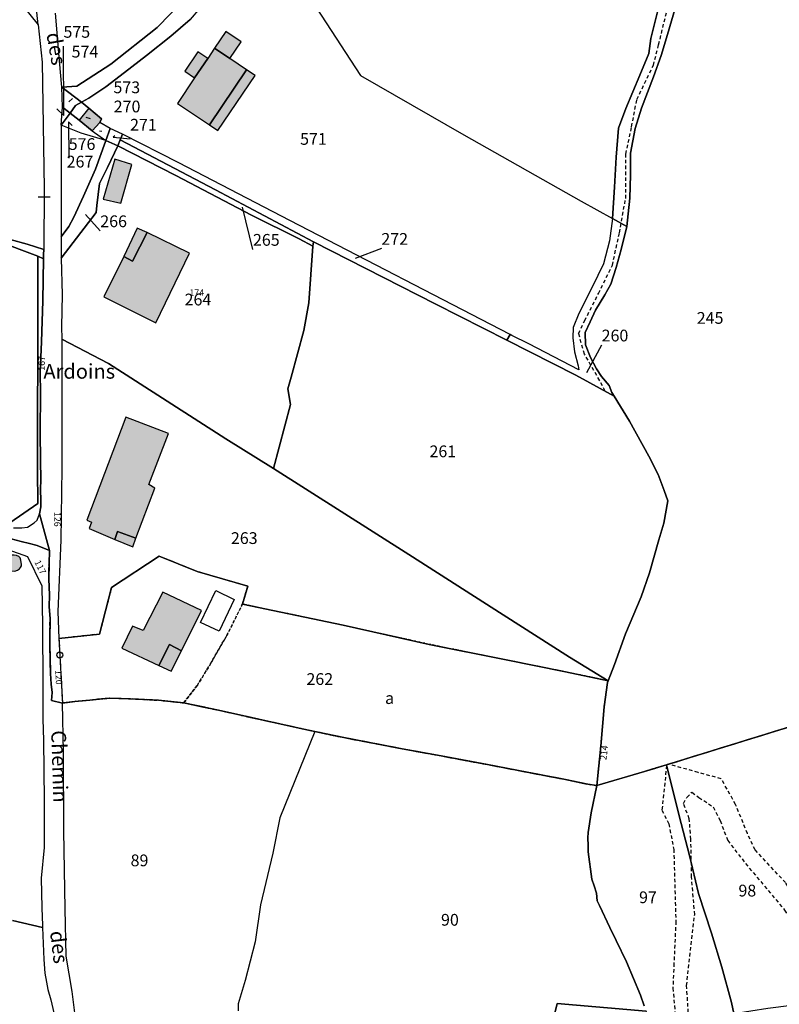
# Model space of a CAD drawing. Units: metres. Extents: x 1044323 to 1046166, y 6302140 to 6304742.
# Drawn here: x 1045607 to 1045736, y 6304033 to 6304201 of the extents above; entities that cross this region are included whole.
import ezdxf
from ezdxf.enums import TextEntityAlignment as Align

# ---------------------------------------------------------------- set-up
doc = ezdxf.new("R2010")
doc.units = ezdxf.units.M
for name, pattern in [('TOPO1', [1, 0.6, -0.4]), ('TOPO2', [2.4, 2, -0.4]), ('TOPO4', [0.8, 0.5, -0.3])]:
    doc.linetypes.add(name, pattern=pattern)
doc.layers.get('0').update_dxf_attribs({"color": 255, "linetype": 'CONTINUOUS'})
for name, color, linetype in [('ig_cad_bati_dur', 152, 'CONTINUOUS'), ('ig_cad_bati_dur_hach', 24, 'CONTINUOUS'), ('ig_cad_bati_leger', 215, 'CONTINUOUS'), ('ig_cad_bati_leger_hach', 243, 'CONTINUOUS'), ('ig_cad_borne', 230, 'CONTINUOUS'), ('ig_cad_detail_lineaire', 252, 'TOPO1'), ('ig_cad_fleche_de_rattachement', 3, 'CONTINUOUS'), ('ig_cad_lieudit', 7, 'ByLayer'), ('ig_cad_mitoyennete', 230, 'CONTINUOUS'), ('ig_cad_nom_voie', 8, 'CONTINUOUS'), ('ig_cad_numero_voie', 40, 'CONTINUOUS'), ('ig_cad_parcel', 3, 'CONTINUOUS'), ('ig_cad_parcel_num', 3, 'CONTINUOUS'), ('ig_cad_piscine_etang_bassin', 4, 'CONTINUOUS'), ('ig_cad_section', 20, 'TOPO2'), ('ig_cad_sfisc', 2, 'TOPO4'), ('ig_cad_sfisc_texte', 2, 'CONTINUOUS')]:
    doc.layers.add(name, color=color, linetype=linetype)
doc.styles.add('Times New Roman', font='times.ttf')

# ---------------------------------------------------------------- blocks, each defined once
blk = doc.blocks.new('BORNE')
at = {"linetype": 'Continuous'}
blk.add_circle((0, 0), 0.5, dxfattribs=at)
blk = doc.blocks.new('MUR_NON_MIT')
blk.add_line((-1, 0.5), (1, 0.5))

msp = doc.modelspace()

# ---------------------------------------------------------------- hatches: boundary and pattern name
at = {"layer": 'ig_cad_bati_dur_hach'}
for points in [[(1045642.29, 6304194.2), (1045639.69, 6304195.95), (1045638.52, 6304194.21), (1045636.3, 6304190.9), (1045633.38, 6304186.57), (1045638.85, 6304182.9), (1045645.15, 6304192.27)], [(1045618.28, 6304185.79), (1045616.65, 6304183.7), (1045618.89, 6304181.89), (1045620.15, 6304183.33), (1045620.48, 6304183.93)], [(1045628.2, 6304164.62), (1045625.76, 6304159.75), (1045624.25, 6304160.55), (1045620.84, 6304153.69), (1045629.68, 6304149.22), (1045635.44, 6304161.12)], [(1045622.74, 6304112.4), (1045623.17, 6304113.72), (1045626.32, 6304112.61), (1045629.51, 6304121.12), (1045628.53, 6304121.72), (1045631.88, 6304130.41), (1045624.61, 6304133.21), (1045617.98, 6304115.69), (1045618.77, 6304115.35), (1045618.39, 6304114.23)], [(1045606.8, 6304108.48), (1045606.73, 6304108.86), (1045606.6, 6304109.24), (1045606.37, 6304109.46), (1045605.99, 6304109.67), (1045605.62, 6304109.73), (1045605.15, 6304109.72), (1045604.8, 6304109.61), (1045604.53, 6304109.42), (1045604.26, 6304109.08), (1045604.07, 6304108.59), (1045604.09, 6304108.16), (1045604.18, 6304107.81), (1045604.34, 6304107.4), (1045604.76, 6304107.15), (1045605.22, 6304107.02), (1045605.73, 6304107), (1045606.17, 6304107.14), (1045606.51, 6304107.39), (1045606.68, 6304107.62), (1045606.83, 6304107.9), (1045606.86, 6304108.16)], [(1045630.19, 6304090.92), (1045632, 6304094.53), (1045634.09, 6304093.46), (1045637.45, 6304100.3), (1045630.89, 6304103.42), (1045627.55, 6304096.9), (1045625.73, 6304097.66), (1045623.9, 6304093.89)]]:
    msp.add_hatch(color=256, dxfattribs=at).paths.add_polyline_path(points)
at = {"layer": 'ig_cad_bati_leger_hach'}
for points in [[(1045642.29, 6304194.2), (1045644.22, 6304197.07), (1045641.62, 6304198.82), (1045639.69, 6304195.95)], [(1045638.52, 6304194.21), (1045636.84, 6304195.35), (1045634.61, 6304192.04), (1045636.3, 6304190.9)], [(1045645.15, 6304192.27), (1045638.85, 6304182.9), (1045640.27, 6304181.94), (1045646.57, 6304191.32)], [(1045625.62, 6304176.17), (1045622.72, 6304177.1), (1045620.77, 6304170.29), (1045623.73, 6304169.59)], [(1045628.2, 6304164.62), (1045626.54, 6304165.33), (1045624.25, 6304160.55), (1045625.76, 6304159.75)], [(1045622.74, 6304112.4), (1045625.78, 6304111.12), (1045626.32, 6304112.61), (1045623.17, 6304113.72)], [(1045630.19, 6304090.92), (1045632.33, 6304089.95), (1045634.09, 6304093.46), (1045632, 6304094.53)]]:
    msp.add_hatch(color=256, dxfattribs=at).paths.add_polyline_path(points)

# ---------------------------------------------------------------- linework, layer by layer
at = {"layer": 'ig_cad_bati_dur'}
for points in [[(1045642.29, 6304194.2), (1045639.69, 6304195.95), (1045638.52, 6304194.21), (1045636.3, 6304190.9), (1045633.38, 6304186.57), (1045638.85, 6304182.9), (1045645.15, 6304192.27)], [(1045618.28, 6304185.79), (1045616.65, 6304183.7), (1045618.89, 6304181.89), (1045620.15, 6304183.33), (1045620.48, 6304183.93)], [(1045628.2, 6304164.62), (1045625.76, 6304159.75), (1045624.25, 6304160.55), (1045620.84, 6304153.69), (1045629.68, 6304149.22), (1045635.44, 6304161.12)], [(1045622.74, 6304112.4), (1045623.17, 6304113.72), (1045626.32, 6304112.61), (1045629.51, 6304121.12), (1045628.53, 6304121.72), (1045631.88, 6304130.41), (1045624.61, 6304133.21), (1045617.98, 6304115.69), (1045618.77, 6304115.35), (1045618.39, 6304114.23)], [(1045606.8, 6304108.48), (1045606.73, 6304108.86), (1045606.6, 6304109.24), (1045606.37, 6304109.46), (1045605.99, 6304109.67), (1045605.62, 6304109.73), (1045605.15, 6304109.72), (1045604.8, 6304109.61), (1045604.53, 6304109.42), (1045604.26, 6304109.08), (1045604.07, 6304108.59), (1045604.09, 6304108.16), (1045604.18, 6304107.81), (1045604.34, 6304107.4), (1045604.76, 6304107.15), (1045605.22, 6304107.02), (1045605.73, 6304107), (1045606.17, 6304107.14), (1045606.51, 6304107.39), (1045606.68, 6304107.62), (1045606.83, 6304107.9), (1045606.86, 6304108.16)], [(1045630.19, 6304090.92), (1045632, 6304094.53), (1045634.09, 6304093.46), (1045637.45, 6304100.3), (1045630.89, 6304103.42), (1045627.55, 6304096.9), (1045625.73, 6304097.66), (1045623.9, 6304093.89)]]:
    msp.add_lwpolyline(points, close=True, dxfattribs=at)
at = {"layer": 'ig_cad_bati_leger'}
for points in [[(1045642.29, 6304194.2), (1045644.22, 6304197.07), (1045641.62, 6304198.82), (1045639.69, 6304195.95)], [(1045638.52, 6304194.21), (1045636.84, 6304195.35), (1045634.61, 6304192.04), (1045636.3, 6304190.9)], [(1045645.15, 6304192.27), (1045638.85, 6304182.9), (1045640.27, 6304181.94), (1045646.57, 6304191.32)], [(1045625.62, 6304176.17), (1045622.72, 6304177.1), (1045620.77, 6304170.29), (1045623.73, 6304169.59)], [(1045628.2, 6304164.62), (1045626.54, 6304165.33), (1045624.25, 6304160.55), (1045625.76, 6304159.75)], [(1045622.74, 6304112.4), (1045625.78, 6304111.12), (1045626.32, 6304112.61), (1045623.17, 6304113.72)], [(1045630.19, 6304090.92), (1045632.33, 6304089.95), (1045634.09, 6304093.46), (1045632, 6304094.53)]]:
    msp.add_lwpolyline(points, close=True, dxfattribs=at)
at = {"layer": 'ig_cad_detail_lineaire'}
for points in [[(1045706.14, 6304137.63), (1045705.21, 6304139.4), (1045702.62, 6304143.92), (1045701.62, 6304147.42), (1045702.65, 6304149.61), (1045705, 6304154.24), (1045707.36, 6304159.04), (1045708.56, 6304164.56), (1045709.62, 6304170.39), (1045709.66, 6304177.95), (1045710.64, 6304182.6), (1045711.53, 6304187.26), (1045714.33, 6304193.06), (1045715.23, 6304196.55), (1045716.71, 6304202.65)], [(1045716.58, 6304073.95), (1045715.79, 6304066.34), (1045716.95, 6304064), (1045717.8, 6304059.65), (1045718.16, 6304047.4), (1045717.83, 6304040.28), (1045717.65, 6304036.06), (1045718.19, 6304030.09), (1045718.75, 6304022.81), (1045719.14, 6304015.82), (1045718.82, 6304010.72), (1045715.86, 6304003.61), (1045711.74, 6303994.6), (1045709.46, 6303989.61)], [(1045741.56, 6304046.67), (1045736.82, 6304054), (1045731.62, 6304059.56), (1045730.33, 6304062.33), (1045728.32, 6304067.29), (1045725.87, 6304071.68), (1045721.95, 6304072.72), (1045717.12, 6304074.12)], [(1045720.39, 6304029.92), (1045719.99, 6304036.48), (1045720.75, 6304043.47), (1045721.36, 6304048.56), (1045720.83, 6304054.96), (1045720.71, 6304061.36), (1045720.44, 6304064.86), (1045719.44, 6304067.49), (1045720.03, 6304068.51), (1045720.9, 6304069.38), (1045722.07, 6304068.5), (1045724.53, 6304066.87), (1045725.69, 6304064.55), (1045726.97, 6304061.19), (1045730.01, 6304057.24), (1045736.65, 6304049.34), (1045739.98, 6304043.94), (1045742.99, 6304038.1), (1045746.87, 6304029.63)]]:
    msp.add_lwpolyline(points, dxfattribs=at)
at = {"layer": 'ig_cad_fleche_de_rattachement'}
for points in [[(1045612.84, 6304185.66), (1045614.04, 6304184.49), (1045613.99, 6304196.31)], [(1045614.88, 6304186.83), (1045615.54, 6304187.38)], [(1045617.79, 6304184.23), (1045618.51, 6304184.02)], [(1045615.49, 6304182.84), (1045614.87, 6304183.46), (1045614.88, 6304177.24)], [(1045620.13, 6304181.91), (1045620.54, 6304181.84)], [(1045622.73, 6304181.06), (1045622.42, 6304180.8), (1045625.32, 6304180.53)], [(1045646.22, 6304161.73), (1045644.47, 6304168.9)], [(1045620.25, 6304164.89), (1045617.74, 6304167.66)], [(1045668.06, 6304161.89), (1045663.63, 6304160.17)], [(1045705.53, 6304145.45), (1045702.95, 6304140.72)]]:
    msp.add_lwpolyline(points, dxfattribs=at)
at = {"layer": 'ig_cad_lieudit'}
for points in [[(1045604.93, 6304163.41), (1045607.83, 6304162.64), (1045610.67, 6304161.74), (1045610.6, 6304160.85), (1045610.6, 6304160.13), (1045610.49, 6304152.97), (1045610.27, 6304145.98), (1045610.03, 6304140.8), (1045610.06, 6304137.28), (1045610.01, 6304130.72), (1045610.1, 6304125.62), (1045610.14, 6304122.78), (1045610.11, 6304120.69), (1045610.15, 6304119.2), (1045610.12, 6304117.93), (1045609.89, 6304116.75), (1045611.62, 6304110.51), (1045611.53, 6304108.26), (1045611.52, 6304105.63), (1045611.59, 6304102.94), (1045611.57, 6304100.94), (1045611.71, 6304098.91), (1045611.66, 6304095.37), (1045611.66, 6304094.36), (1045611.71, 6304092.06), (1045611.8, 6304089.58), (1045611.9, 6304087.77), (1045612.04, 6304086.36), (1045611.98, 6304085.01), (1045613.81, 6304084.56), (1045615.92, 6304084.83), (1045618.5, 6304085.07), (1045621.79, 6304085.37), (1045623.82, 6304085.35), (1045630.18, 6304085.03), (1045634.44, 6304084.57), (1045634.69, 6304084.53), (1045640.36, 6304083.33), (1045647.21, 6304081.8), (1045654.1, 6304080.29), (1045656.76, 6304079.7), (1045661.95, 6304078.62), (1045671.63, 6304076.77), (1045678.26, 6304075.55), (1045686.12, 6304074.08), (1045692.87, 6304072.77), (1045699.37, 6304071.55), (1045703.21, 6304070.73), (1045704.72, 6304070.5), (1045705.4, 6304077.23), (1045705.98, 6304083.91), (1045706.54, 6304088.06), (1045706.64, 6304088.33), (1045707.7, 6304091.1), (1045709.6, 6304096.3), (1045712.25, 6304102.64), (1045713.65, 6304106.7), (1045715.28, 6304112.33), (1045716.11, 6304115.17), (1045716.77, 6304118.94), (1045716.15, 6304120.73), (1045715.14, 6304123.41), (1045713.57, 6304126.56), (1045710.25, 6304132.52), (1045707.69, 6304136.79), (1045707.29, 6304137.38), (1045706.81, 6304138.55), (1045705.49, 6304140.11), (1045704.65, 6304141.39), (1045703.65, 6304143.34), (1045702.81, 6304145.47), (1045702.74, 6304147.57), (1045703.59, 6304149.42), (1045704.51, 6304151.4), (1045706.05, 6304153.99), (1045707.07, 6304155.84), (1045708, 6304158.68), (1045708.83, 6304161.69), (1045709.81, 6304165.62), (1045710.03, 6304167.81), (1045710.31, 6304170.46), (1045710.46, 6304174.41), (1045710.42, 6304175.99), (1045710.42, 6304178.08), (1045711.22, 6304182.29), (1045712.3, 6304185.74), (1045714.36, 6304191.1), (1045715.63, 6304194.75), (1045716.72, 6304198.27), (1045718.08, 6304202.97)], [(1045718.08, 6304202.97), (1045716.72, 6304198.27), (1045715.63, 6304194.75), (1045714.36, 6304191.1), (1045712.3, 6304185.74), (1045711.22, 6304182.29), (1045710.42, 6304178.08), (1045710.42, 6304175.99), (1045710.46, 6304174.41), (1045710.31, 6304170.46), (1045710.03, 6304167.81), (1045709.81, 6304165.62), (1045708.83, 6304161.69), (1045708, 6304158.68), (1045707.07, 6304155.84), (1045706.05, 6304153.99), (1045704.51, 6304151.4), (1045703.59, 6304149.42), (1045702.74, 6304147.57), (1045702.81, 6304145.47), (1045703.65, 6304143.34), (1045704.65, 6304141.39), (1045705.49, 6304140.11), (1045706.81, 6304138.55), (1045707.29, 6304137.38), (1045707.69, 6304136.79), (1045710.25, 6304132.52), (1045713.57, 6304126.56), (1045715.14, 6304123.41), (1045716.15, 6304120.73), (1045716.77, 6304118.94), (1045716.11, 6304115.17), (1045715.28, 6304112.33), (1045713.65, 6304106.7), (1045712.25, 6304102.64), (1045709.6, 6304096.3), (1045707.7, 6304091.1), (1045706.64, 6304088.33), (1045706.54, 6304088.06), (1045705.98, 6304083.91), (1045705.4, 6304077.23), (1045704.72, 6304070.5), (1045712.82, 6304072.91), (1045716.56, 6304074.03), (1045737.33, 6304080.46)], [(1045605.09, 6304112.5), (1045606.82, 6304112.02), (1045608.21, 6304111.72), (1045609.54, 6304111.33), (1045611.62, 6304110.51), (1045609.89, 6304116.75), (1045610.12, 6304117.93), (1045610.15, 6304119.2), (1045610.11, 6304120.69), (1045610.14, 6304122.78), (1045610.1, 6304125.62), (1045610.01, 6304130.72), (1045610.06, 6304137.28), (1045610.03, 6304140.8), (1045610.27, 6304145.98), (1045610.49, 6304152.97), (1045610.6, 6304160.13), (1045610.6, 6304160.85), (1045610.67, 6304161.74), (1045607.83, 6304162.64), (1045604.93, 6304163.41)], [(1045712.74, 6304033.04), (1045712.14, 6304034.87), (1045709.76, 6304040.51), (1045708.03, 6304044.18), (1045706.91, 6304046.35), (1045705.18, 6304050.08), (1045704.8, 6304050.92), (1045704.68, 6304052.19), (1045704.25, 6304053.46), (1045703.86, 6304054.6), (1045703.24, 6304059.24), (1045703.25, 6304060.3), (1045703.21, 6304061.63), (1045703.25, 6304062.52), (1045703.75, 6304065.87), (1045704.72, 6304070.5), (1045703.21, 6304070.73), (1045699.37, 6304071.55), (1045692.87, 6304072.77), (1045686.12, 6304074.08), (1045678.26, 6304075.55), (1045671.63, 6304076.77), (1045661.95, 6304078.62), (1045656.76, 6304079.7), (1045654.1, 6304080.29), (1045647.21, 6304081.8), (1045640.36, 6304083.33), (1045634.69, 6304084.53), (1045634.44, 6304084.57), (1045630.18, 6304085.03), (1045623.82, 6304085.35), (1045621.79, 6304085.37), (1045618.5, 6304085.07), (1045615.92, 6304084.83), (1045613.81, 6304084.56), (1045611.98, 6304085.01), (1045612.04, 6304086.36), (1045611.9, 6304087.77), (1045611.8, 6304089.58), (1045611.71, 6304092.06), (1045611.66, 6304094.36), (1045611.66, 6304095.37), (1045611.71, 6304098.91), (1045611.57, 6304100.94), (1045611.59, 6304102.94), (1045611.52, 6304105.63), (1045611.53, 6304108.26), (1045611.62, 6304110.51), (1045609.54, 6304111.33), (1045608.21, 6304111.72), (1045606.82, 6304112.02), (1045605.09, 6304112.5)], [(1045737.33, 6304080.46), (1045716.56, 6304074.03), (1045712.82, 6304072.91), (1045704.72, 6304070.5), (1045703.75, 6304065.87), (1045703.25, 6304062.52), (1045703.21, 6304061.63), (1045703.25, 6304060.3), (1045703.24, 6304059.24), (1045703.86, 6304054.6), (1045704.25, 6304053.46), (1045704.68, 6304052.19), (1045704.8, 6304050.92), (1045705.18, 6304050.08), (1045706.91, 6304046.35), (1045708.03, 6304044.18), (1045709.76, 6304040.51), (1045712.14, 6304034.87), (1045712.74, 6304033.04)]]:
    msp.add_lwpolyline(points, dxfattribs=at)
at = {"layer": 'ig_cad_parcel'}
for points in [[(1045617.03, 6304186.76), (1045613.69, 6304189.35), (1045616.24, 6304189.49), (1045622.04, 6304193.24), (1045629.95, 6304199.48), (1045636.63, 6304206.39), (1045640.95, 6304213.13), (1045645.6, 6304223.06), (1045648.05, 6304221.48), (1045647.74, 6304220.39), (1045644.26, 6304213.13), (1045641.95, 6304208.86), (1045638.81, 6304204.75), (1045635.55, 6304200.84), (1045632.25, 6304197.99), (1045628.12, 6304194.7), (1045624.36, 6304191.82), (1045621.17, 6304189.39), (1045618.28, 6304187.49)], [(1045607.83, 6304162.64), (1045604.93, 6304163.41), (1045602.43, 6304164.63), (1045599.45, 6304166.12), (1045595.83, 6304167.99), (1045587.71, 6304172.14), (1045579.71, 6304176.08), (1045576.41, 6304177.57), (1045571, 6304180.03), (1045567.08, 6304181.91), (1045565.39, 6304183.29), (1045577.09, 6304208.81), (1045585.91, 6304206.99), (1045606.62, 6304203.72), (1045609.68, 6304199.92), (1045610.36, 6304193.6), (1045610.71, 6304172.09), (1045610.67, 6304161.74)], [(1045615.12, 6304184.91), (1045613.81, 6304185.93), (1045613.69, 6304189.35), (1045617.03, 6304186.76), (1045616.06, 6304186.19)], [(1045613.59, 6304182.86), (1045613.81, 6304185.93), (1045615.12, 6304184.91)], [(1045616.65, 6304183.7), (1045615.12, 6304184.91), (1045616.06, 6304186.19), (1045617.03, 6304186.76), (1045618.28, 6304185.79), (1045620.48, 6304183.93), (1045620.15, 6304183.33), (1045618.89, 6304181.89)], [(1045617, 6304181.5), (1045613.59, 6304182.86), (1045615.12, 6304184.91), (1045616.65, 6304183.7), (1045618.89, 6304181.89), (1045621.2, 6304180.27)], [(1045609.63, 6304160.58), (1045610.6, 6304160.13), (1045610.6, 6304160.85), (1045610.67, 6304161.74), (1045607.83, 6304162.64), (1045604.93, 6304163.41), (1045602.43, 6304164.63), (1045599.45, 6304166.12), (1045595.83, 6304167.99), (1045587.71, 6304172.14), (1045579.71, 6304176.08), (1045576.41, 6304177.57), (1045571, 6304180.03), (1045567.08, 6304181.91), (1045565.39, 6304183.29), (1045564.84, 6304182.07), (1045566.82, 6304180.52), (1045567.95, 6304179.89), (1045570.49, 6304178.76), (1045576.77, 6304175.9), (1045586.69, 6304171.04), (1045599.47, 6304164.37), (1045602.47, 6304163.24)], [(1045613.6, 6304163.86), (1045614.88, 6304165.63), (1045615.76, 6304167.19), (1045617.4, 6304170.79), (1045619.44, 6304175.37), (1045621.14, 6304180.11), (1045621.2, 6304180.27), (1045617, 6304181.5), (1045613.59, 6304182.86)], [(1045621.2, 6304180.27), (1045621.96, 6304182.31), (1045620.15, 6304183.33), (1045618.89, 6304181.89)], [(1045623.25, 6304179.36), (1045623.61, 6304180.37), (1045624.06, 6304181.34), (1045621.96, 6304182.31), (1045621.2, 6304180.27)], [(1045656.54, 6304163.03), (1045677.34, 6304152.43), (1045689.38, 6304146.31), (1045689.97, 6304147.25), (1045652.48, 6304166.64), (1045633.63, 6304176.46), (1045624.06, 6304181.34), (1045623.61, 6304180.37), (1045639.84, 6304171.87)], [(1045613.61, 6304160.25), (1045619.54, 6304168.03), (1045619.67, 6304169.2), (1045620.11, 6304172.92), (1045621.48, 6304175.68), (1045623.25, 6304179.36), (1045621.2, 6304180.27), (1045621.14, 6304180.11), (1045619.44, 6304175.37), (1045617.4, 6304170.79), (1045615.76, 6304167.19), (1045614.88, 6304165.63), (1045613.6, 6304163.86)], [(1045649.73, 6304124.48), (1045652.59, 6304135.37), (1045652.15, 6304138.02), (1045652.7, 6304139.99), (1045654.86, 6304147.91), (1045655.73, 6304152.64), (1045656.41, 6304162.31), (1045654.11, 6304163.51), (1045646, 6304167.53), (1045633.13, 6304174.29), (1045623.25, 6304179.36), (1045621.48, 6304175.68), (1045620.11, 6304172.92), (1045619.67, 6304169.2), (1045619.54, 6304168.03), (1045613.61, 6304160.25), (1045613.77, 6304153.99), (1045613.63, 6304148.63), (1045613.71, 6304146.47), (1045621.67, 6304142.31), (1045641.61, 6304129.52)], [(1045656.41, 6304162.31), (1045656.54, 6304163.03), (1045639.84, 6304171.87), (1045623.61, 6304180.37), (1045623.25, 6304179.36), (1045633.13, 6304174.29), (1045646, 6304167.53), (1045654.11, 6304163.51)], [(1045707.69, 6304136.79), (1045707.29, 6304137.38), (1045706.81, 6304138.55), (1045705.49, 6304140.11), (1045704.65, 6304141.39), (1045703.65, 6304143.34), (1045702.81, 6304145.47), (1045702.74, 6304147.57), (1045703.59, 6304149.42), (1045704.51, 6304151.4), (1045706.05, 6304153.99), (1045707.07, 6304155.84), (1045708, 6304158.68), (1045708.83, 6304161.69), (1045709.81, 6304165.62), (1045707.38, 6304166.99), (1045706.89, 6304163.19), (1045705.83, 6304159.28), (1045703.93, 6304155.29), (1045701.67, 6304150.83), (1045700.67, 6304148.42), (1045700.61, 6304146.7), (1045700.93, 6304144.28), (1045701.54, 6304141.95), (1045701.67, 6304141.23), (1045693.15, 6304145.68), (1045690.26, 6304147.1), (1045689.97, 6304147.25), (1045689.38, 6304146.31), (1045701.12, 6304140.34)], [(1045706.64, 6304088.33), (1045707.7, 6304091.1), (1045709.6, 6304096.3), (1045712.25, 6304102.64), (1045713.65, 6304106.7), (1045715.28, 6304112.33), (1045716.11, 6304115.17), (1045716.77, 6304118.94), (1045716.15, 6304120.73), (1045715.14, 6304123.41), (1045713.57, 6304126.56), (1045710.25, 6304132.52), (1045707.69, 6304136.79), (1045701.12, 6304140.34), (1045689.38, 6304146.31), (1045677.34, 6304152.43), (1045656.54, 6304163.03), (1045656.41, 6304162.31), (1045655.73, 6304152.64), (1045654.86, 6304147.91), (1045652.7, 6304139.99), (1045652.15, 6304138.02), (1045652.59, 6304135.37), (1045649.73, 6304124.48), (1045672.72, 6304109.85), (1045688.78, 6304099.58), (1045700.06, 6304092.38)], [(1045706.64, 6304088.33), (1045700.06, 6304092.38), (1045688.78, 6304099.58), (1045672.72, 6304109.85), (1045649.73, 6304124.48), (1045641.61, 6304129.52), (1045621.67, 6304142.31), (1045613.71, 6304146.47), (1045613.73, 6304124.54), (1045613.52, 6304112.28), (1045613.01, 6304100.13), (1045613.23, 6304095.52), (1045620.11, 6304096.29), (1045622.17, 6304104.21), (1045630.29, 6304109.53), (1045636.74, 6304106.92), (1045645.33, 6304104.42), (1045644.44, 6304101.39), (1045661.54, 6304097.78), (1045676.22, 6304094.54), (1045689, 6304091.94), (1045699.37, 6304089.87)], [(1045704.72, 6304070.5), (1045705.4, 6304077.23), (1045705.98, 6304083.91), (1045706.54, 6304088.06), (1045706.64, 6304088.33), (1045699.37, 6304089.87), (1045689, 6304091.94), (1045676.22, 6304094.54), (1045661.54, 6304097.78), (1045644.44, 6304101.39), (1045645.33, 6304104.42), (1045636.74, 6304106.92), (1045630.29, 6304109.53), (1045622.17, 6304104.21), (1045620.11, 6304096.29), (1045613.23, 6304095.52), (1045613.81, 6304084.56), (1045615.92, 6304084.83), (1045618.5, 6304085.07), (1045621.79, 6304085.37), (1045623.82, 6304085.35), (1045630.18, 6304085.03), (1045634.44, 6304084.57), (1045634.69, 6304084.53), (1045640.36, 6304083.33), (1045647.21, 6304081.8), (1045654.1, 6304080.29), (1045656.76, 6304079.7), (1045661.95, 6304078.62), (1045671.63, 6304076.77), (1045678.26, 6304075.55), (1045686.12, 6304074.08), (1045692.87, 6304072.77), (1045699.37, 6304071.55), (1045703.21, 6304070.73)], [(1045716.56, 6304074.03), (1045718.71, 6304065.38), (1045720.49, 6304058.62), (1045722.03, 6304052.14), (1045724.22, 6304045.4), (1045725.98, 6304039.63), (1045727.61, 6304033.63), (1045728, 6304031.74), (1045733.81, 6304032.62), (1045737.84, 6304033.17), (1045740.13, 6304033.78), (1045743.17, 6304034.97), (1045742.19, 6304041.43), (1045741.44, 6304047.71), (1045740.52, 6304054.86), (1045739.77, 6304061.71), (1045738.73, 6304068.83), (1045737.33, 6304080.46)], [(1045692.96, 6304013), (1045715.87, 6304006.36), (1045716.16, 6304007.12), (1045716.38, 6304007.89), (1045716.83, 6304009.16), (1045717.6, 6304013.34), (1045717.69, 6304013.47), (1045717.68, 6304014.11), (1045717.74, 6304014.72), (1045717.69, 6304015.37), (1045717.58, 6304016.13), (1045717.46, 6304016.94), (1045717.4, 6304017.61), (1045717.27, 6304018.23), (1045717.22, 6304019.05), (1045717.06, 6304019.73), (1045717.03, 6304020.59), (1045716.77, 6304021.12), (1045716.72, 6304021.93), (1045716.47, 6304022.84), (1045715.66, 6304024.9), (1045713.79, 6304030.3), (1045713.12, 6304032.15), (1045697.99, 6304033.45)]]:
    msp.add_lwpolyline(points, close=True, dxfattribs=at)
for points in [[(1045606, 6304204.5), (1045606.62, 6304203.72), (1045609.68, 6304199.92), (1045609.05, 6304205.88), (1045608.72, 6304207.97), (1045600.24, 6304209.1)], [(1045652, 6304210.58), (1045664.53, 6304191.31), (1045682.1, 6304181.25), (1045702.03, 6304169.94), (1045707.38, 6304166.99), (1045706.89, 6304163.19), (1045705.83, 6304159.28), (1045703.93, 6304155.29), (1045701.67, 6304150.83), (1045700.67, 6304148.42), (1045700.61, 6304146.7), (1045700.93, 6304144.28), (1045701.54, 6304141.95), (1045701.67, 6304141.23), (1045693.15, 6304145.68), (1045690.26, 6304147.1), (1045689.97, 6304147.25), (1045652.48, 6304166.64), (1045633.63, 6304176.46), (1045624.06, 6304181.34), (1045621.96, 6304182.31), (1045620.15, 6304183.33), (1045620.48, 6304183.93), (1045618.28, 6304185.79), (1045617.03, 6304186.76), (1045618.28, 6304187.49), (1045621.17, 6304189.39), (1045624.36, 6304191.82), (1045628.12, 6304194.7), (1045632.25, 6304197.99), (1045635.55, 6304200.84)], [(1045652, 6304210.58), (1045664.53, 6304191.31), (1045682.1, 6304181.25), (1045702.03, 6304169.94), (1045707.38, 6304166.99), (1045707.73, 6304172.34), (1045707.98, 6304177.41), (1045708.38, 6304182.38), (1045709.67, 6304185.71), (1045712.02, 6304191.39), (1045713.57, 6304195.08), (1045713.89, 6304197.61), (1045715.24, 6304203.07)], [(1045636.63, 6304206.39), (1045629.95, 6304199.48), (1045622.04, 6304193.24), (1045616.24, 6304189.49), (1045613.69, 6304189.35), (1045613.32, 6304193.81), (1045612.63, 6304201.95)], [(1045737.33, 6304080.46), (1045716.56, 6304074.03), (1045712.82, 6304072.91), (1045704.72, 6304070.5), (1045705.4, 6304077.23), (1045705.98, 6304083.91), (1045706.54, 6304088.06), (1045706.64, 6304088.33), (1045707.7, 6304091.1), (1045709.6, 6304096.3), (1045712.25, 6304102.64), (1045713.65, 6304106.7), (1045715.28, 6304112.33), (1045716.11, 6304115.17), (1045716.77, 6304118.94), (1045716.15, 6304120.73), (1045715.14, 6304123.41), (1045713.57, 6304126.56), (1045710.25, 6304132.52), (1045707.69, 6304136.79), (1045707.29, 6304137.38), (1045706.81, 6304138.55), (1045705.49, 6304140.11), (1045704.65, 6304141.39), (1045703.65, 6304143.34), (1045702.81, 6304145.47), (1045702.74, 6304147.57), (1045703.59, 6304149.42), (1045704.51, 6304151.4), (1045706.05, 6304153.99), (1045707.07, 6304155.84), (1045708, 6304158.68), (1045708.83, 6304161.69), (1045709.81, 6304165.62), (1045710.03, 6304167.81), (1045710.31, 6304170.46), (1045710.46, 6304174.41), (1045710.42, 6304175.99), (1045710.42, 6304178.08), (1045711.22, 6304182.29), (1045712.3, 6304185.74), (1045714.36, 6304191.1), (1045715.63, 6304194.75), (1045716.72, 6304198.27), (1045718.08, 6304202.97)], [(1045715.24, 6304203.07), (1045713.89, 6304197.61), (1045713.57, 6304195.08), (1045712.02, 6304191.39), (1045709.67, 6304185.71), (1045708.38, 6304182.38), (1045707.98, 6304177.41), (1045707.73, 6304172.34), (1045707.38, 6304166.99), (1045709.81, 6304165.62), (1045710.03, 6304167.81), (1045710.31, 6304170.46), (1045710.46, 6304174.41), (1045710.42, 6304175.99), (1045710.42, 6304178.08), (1045711.22, 6304182.29), (1045712.3, 6304185.74), (1045714.36, 6304191.1), (1045715.63, 6304194.75), (1045716.72, 6304198.27), (1045718.08, 6304202.97)], [(1045604.88, 6304115.22), (1045609.62, 6304118.49), (1045609.6, 6304124.18), (1045609.59, 6304133.72), (1045609.65, 6304143.29), (1045609.65, 6304152.93), (1045609.63, 6304160.58), (1045602.47, 6304163.24)], [(1045605.47, 6304114.36), (1045606.93, 6304114.34), (1045607.89, 6304114.46), (1045609.03, 6304115.2), (1045609.52, 6304115.65), (1045609.89, 6304116.75), (1045610.12, 6304117.93), (1045610.15, 6304119.2), (1045610.11, 6304120.69), (1045610.14, 6304122.78), (1045610.1, 6304125.62), (1045610.01, 6304130.72), (1045610.06, 6304137.28), (1045610.03, 6304140.8), (1045610.27, 6304145.98), (1045610.49, 6304152.97), (1045610.6, 6304160.13), (1045609.63, 6304160.58), (1045609.65, 6304152.93), (1045609.65, 6304143.29), (1045609.59, 6304133.72), (1045609.6, 6304124.18), (1045609.62, 6304118.49), (1045604.88, 6304115.22)], [(1045596.21, 6304113.65), (1045607.85, 6304109.48), (1045610.33, 6304104.49), (1045610.42, 6304097.77), (1045610.48, 6304087.81), (1045610.5, 6304081.84), (1045610.61, 6304078.19), (1045610.72, 6304068.05), (1045610.72, 6304067.28), (1045610.72, 6304059.99), (1045610.18, 6304054.78), (1045610.3, 6304049.7), (1045610.41, 6304046.69), (1045610.41, 6304046.39), (1045605.32, 6304047.57)], [(1045616.18, 6304029.6), (1045615.48, 6304035.5), (1045614.47, 6304041.46), (1045614.27, 6304049.56), (1045614.08, 6304062.81), (1045613.97, 6304076.25), (1045613.81, 6304084.56), (1045615.92, 6304084.83), (1045618.5, 6304085.07), (1045621.79, 6304085.37), (1045623.82, 6304085.35), (1045630.18, 6304085.03), (1045634.44, 6304084.57), (1045634.69, 6304084.53), (1045640.36, 6304083.33), (1045647.21, 6304081.8), (1045654.1, 6304080.29), (1045656.76, 6304079.7), (1045650.79, 6304065.01), (1045649.61, 6304059.04), (1045647.53, 6304050.23), (1045646.6, 6304043.91), (1045644.9, 6304037.35), (1045643.72, 6304033.39), (1045643.72, 6304032.19)], [(1045712.74, 6304033.04), (1045712.14, 6304034.87), (1045709.76, 6304040.51), (1045708.03, 6304044.18), (1045706.91, 6304046.35), (1045705.18, 6304050.08), (1045704.8, 6304050.92), (1045704.68, 6304052.19), (1045704.25, 6304053.46), (1045703.86, 6304054.6), (1045703.24, 6304059.24), (1045703.25, 6304060.3), (1045703.21, 6304061.63), (1045703.25, 6304062.52), (1045703.75, 6304065.87), (1045704.72, 6304070.5), (1045703.21, 6304070.73), (1045699.37, 6304071.55), (1045692.87, 6304072.77), (1045686.12, 6304074.08), (1045678.26, 6304075.55), (1045671.63, 6304076.77), (1045661.95, 6304078.62), (1045656.76, 6304079.7), (1045650.79, 6304065.01), (1045649.61, 6304059.04), (1045647.53, 6304050.23), (1045646.6, 6304043.91), (1045644.9, 6304037.35), (1045643.72, 6304033.39), (1045643.72, 6304032.19)], [(1045728, 6304031.74), (1045727.61, 6304033.63), (1045725.98, 6304039.63), (1045724.22, 6304045.4), (1045722.03, 6304052.14), (1045720.49, 6304058.62), (1045718.71, 6304065.38), (1045716.56, 6304074.03), (1045712.82, 6304072.91), (1045704.72, 6304070.5), (1045703.75, 6304065.87), (1045703.25, 6304062.52), (1045703.21, 6304061.63), (1045703.25, 6304060.3), (1045703.24, 6304059.24), (1045703.86, 6304054.6), (1045704.25, 6304053.46), (1045704.68, 6304052.19), (1045704.8, 6304050.92), (1045705.18, 6304050.08), (1045706.91, 6304046.35), (1045708.03, 6304044.18), (1045709.76, 6304040.51), (1045712.14, 6304034.87), (1045712.74, 6304033.04)], [(1045605.32, 6304047.57), (1045610.41, 6304046.39), (1045610.66, 6304040.94), (1045610.8, 6304038.58), (1045611.13, 6304037.06), (1045611.33, 6304035.8), (1045611.82, 6304034.04), (1045612.33, 6304031.82)], [(1045692.96, 6304013), (1045697.99, 6304033.45), (1045713.12, 6304032.15)]]:
    msp.add_lwpolyline(points, dxfattribs=at)
at = {"layer": 'ig_cad_piscine_etang_bassin'}
msp.add_lwpolyline([(1045643.05, 6304102.19), (1045640.48, 6304096.78), (1045637.31, 6304098.28), (1045639.88, 6304103.7)], close=True, dxfattribs=at)
at = {"layer": 'ig_cad_section'}
for points in [[(1045737.33, 6304080.46), (1045716.56, 6304074.03), (1045712.82, 6304072.91), (1045704.72, 6304070.5), (1045703.21, 6304070.73), (1045699.37, 6304071.55), (1045692.87, 6304072.77), (1045686.12, 6304074.08), (1045678.26, 6304075.55), (1045671.63, 6304076.77), (1045661.95, 6304078.62), (1045656.76, 6304079.7), (1045654.1, 6304080.29), (1045647.21, 6304081.8), (1045640.36, 6304083.33), (1045634.69, 6304084.53), (1045634.44, 6304084.57), (1045630.18, 6304085.03), (1045623.82, 6304085.35), (1045621.79, 6304085.37), (1045618.5, 6304085.07), (1045615.92, 6304084.83), (1045613.81, 6304084.56), (1045611.98, 6304085.01), (1045612.04, 6304086.36), (1045611.9, 6304087.77), (1045611.8, 6304089.58), (1045611.71, 6304092.06), (1045611.66, 6304094.36), (1045611.66, 6304095.37), (1045611.71, 6304098.91), (1045611.57, 6304100.94), (1045611.59, 6304102.94), (1045611.52, 6304105.63), (1045611.53, 6304108.26), (1045611.62, 6304110.51), (1045609.54, 6304111.33), (1045608.21, 6304111.72), (1045606.82, 6304112.02), (1045605.09, 6304112.5)], [(1045605.09, 6304112.5), (1045606.82, 6304112.02), (1045608.21, 6304111.72), (1045609.54, 6304111.33), (1045611.62, 6304110.51), (1045611.53, 6304108.26), (1045611.52, 6304105.63), (1045611.59, 6304102.94), (1045611.57, 6304100.94), (1045611.71, 6304098.91), (1045611.66, 6304095.37), (1045611.66, 6304094.36), (1045611.71, 6304092.06), (1045611.8, 6304089.58), (1045611.9, 6304087.77), (1045612.04, 6304086.36), (1045611.98, 6304085.01), (1045613.81, 6304084.56), (1045615.92, 6304084.83), (1045618.5, 6304085.07), (1045621.79, 6304085.37), (1045623.82, 6304085.35), (1045630.18, 6304085.03), (1045634.44, 6304084.57), (1045634.69, 6304084.53), (1045640.36, 6304083.33), (1045647.21, 6304081.8), (1045654.1, 6304080.29), (1045656.76, 6304079.7), (1045661.95, 6304078.62), (1045671.63, 6304076.77), (1045678.26, 6304075.55), (1045686.12, 6304074.08), (1045692.87, 6304072.77), (1045699.37, 6304071.55), (1045703.21, 6304070.73), (1045704.72, 6304070.5), (1045712.82, 6304072.91), (1045716.56, 6304074.03), (1045737.33, 6304080.46)]]:
    msp.add_lwpolyline(points, dxfattribs=at)
at = {"layer": 'ig_cad_sfisc'}
for points in [[(1045634.44, 6304084.57), (1045636.78, 6304087.6), (1045639.01, 6304091.25), (1045641.8, 6304096.08), (1045644.44, 6304101.39), (1045645.33, 6304104.42), (1045636.74, 6304106.92), (1045630.29, 6304109.53), (1045622.17, 6304104.21), (1045620.11, 6304096.29), (1045613.23, 6304095.52), (1045613.81, 6304084.56), (1045615.92, 6304084.83), (1045618.5, 6304085.07), (1045621.79, 6304085.37), (1045623.82, 6304085.35), (1045630.18, 6304085.03)], [(1045704.72, 6304070.5), (1045705.4, 6304077.23), (1045705.98, 6304083.91), (1045706.54, 6304088.06), (1045706.64, 6304088.33), (1045699.37, 6304089.87), (1045689, 6304091.94), (1045676.22, 6304094.54), (1045661.54, 6304097.78), (1045644.44, 6304101.39), (1045641.8, 6304096.08), (1045639.01, 6304091.25), (1045636.78, 6304087.6), (1045634.44, 6304084.57), (1045634.69, 6304084.53), (1045640.36, 6304083.33), (1045647.21, 6304081.8), (1045654.1, 6304080.29), (1045656.76, 6304079.7), (1045661.95, 6304078.62), (1045671.63, 6304076.77), (1045678.26, 6304075.55), (1045686.12, 6304074.08), (1045692.87, 6304072.77), (1045699.37, 6304071.55), (1045703.21, 6304070.73)]]:
    msp.add_lwpolyline(points, close=True, dxfattribs=at)

# ---------------------------------------------------------------- block references
at = {"layer": 'ig_cad_borne'}
msp.add_blockref('BORNE', (1045613.36, 6304092.72), dxfattribs=at)
at = {"layer": 'ig_cad_mitoyennete'}
msp.add_blockref('MUR_NON_MIT', (1045610.7, 6304170.18), dxfattribs=at)

# ---------------------------------------------------------------- texts
at = {"layer": 'ig_cad_nom_voie', "style": 'Times New Roman'}
for s, rotation, p in [('des', 279.9, (1045610.3, 6304198.29)), ('Chemin', 271.7, (1045611.12, 6304079.86)), ('des', 276.9, (1045610.92, 6304045.57))]:
    msp.add_text(s, height=2.5, rotation=rotation, dxfattribs=at).set_placement(p, align=Align.BOTTOM_LEFT)
msp.add_text('Ardoins', height=2.5, dxfattribs=at).set_placement((1045610.58, 6304138.96), align=Align.BOTTOM_LEFT)
at = {"layer": 'ig_cad_numero_voie', "style": 'Times New Roman'}
msp.add_text('174', height=1.1, dxfattribs=at).set_placement((1045635.42, 6304153.49), align=Align.BOTTOM_LEFT)
for s, rotation, p in [('167', 89, (1045611.15, 6304141.08)), ('126', 269.4, (1045612.09, 6304117.07)), ('117', 296.5, (1045608.7, 6304108.39)), ('120', 273.1, (1045612.24, 6304090.14)), ('214', 82.5, (1045706.67, 6304074.75))]:
    msp.add_text(s, height=1.1, rotation=rotation, dxfattribs=at).set_placement(p, align=Align.BOTTOM_LEFT)
at = {"layer": 'ig_cad_parcel_num', "style": 'Times New Roman'}
for s, p in [('575', (1045613.99, 6304197.12)), ('574', (1045615.37, 6304193.75)), ('573', (1045622.49, 6304187.68)), ('270', (1045622.54, 6304184.42)), ('271', (1045625.32, 6304181.32)), ('576', (1045614.88, 6304178.03)), ('571', (1045654.24, 6304178.9)), ('267', (1045614.53, 6304175.04)), ('266', (1045620.25, 6304164.89)), ('265', (1045646.22, 6304161.73)), ('272', (1045668.06, 6304161.89)), ('264', (1045634.59, 6304151.58)), ('245', (1045721.71, 6304148.45)), ('260', (1045705.53, 6304145.45)), ('261', (1045676.25, 6304125.75)), ('263', (1045642.47, 6304110.99)), ('262', (1045655.32, 6304087.01)), ('89', (1045625.41, 6304056.16)), ('98', (1045728.8, 6304051.02)), ('97', (1045711.9, 6304049.88)), ('90', (1045678.21, 6304046.05))]:
    msp.add_text(s, height=2, dxfattribs=at).set_placement(p, align=Align.BOTTOM_LEFT)
at = {"layer": 'ig_cad_sfisc_texte', "style": 'Times New Roman'}
msp.add_text('a', height=2, rotation=359.8, dxfattribs=at).set_placement((1045668.69, 6304083.77), align=Align.BOTTOM_LEFT)

doc.saveas('drawing.dxf')
